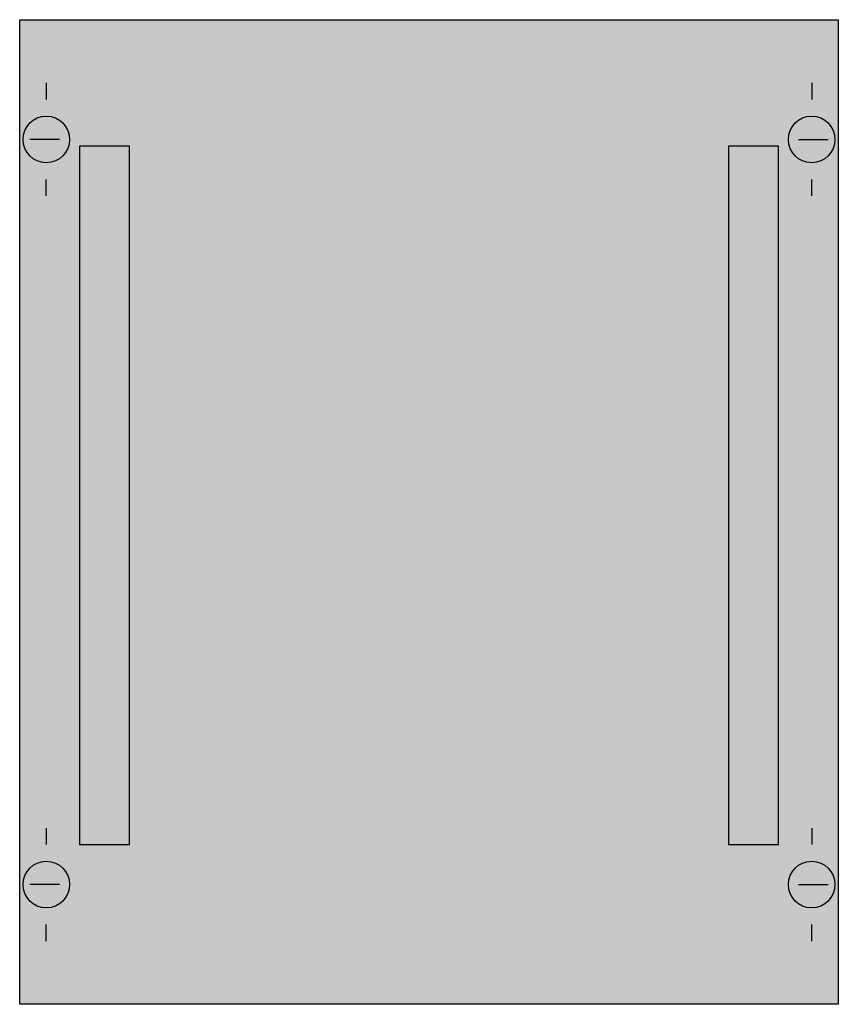
# Model space of a CAD drawing. Extents: x 0.2 to 24.8, y 0.2 to 29.8.
import ezdxf

# ---------------------------------------------------------------- set-up
doc = ezdxf.new("R2010")
doc.units = 0
doc.header["$MEASUREMENT"] = 0
doc.linetypes.add('L014100020032000000', pattern=[0.5, 0.3, -0.2])
doc.layers.get('0').update_dxf_attribs({"linetype": 'CONTINUOUS'})
for name, color, linetype in [('1', 7, 'CONTINUOUS'), ('10', 7, 'CONTINUOUS'), ('110', 7, 'CONTINUOUS'), ('29', 7, 'CONTINUOUS')]:
    doc.layers.add(name, color=color, linetype=linetype)

# ---------------------------------------------------------------- blocks, each defined once
blk = doc.blocks.new('MBS124')
at = {"layer": '1', "color": 7, "linetype": 'CONTINUOUS'}
for p, q in [((1, 27.9), (1, 27.4)), ((24, 27.9), (24, 27.4)), ((1.4, 26.2), (0.5, 26.2)), ((23.6, 26.2), (24.5, 26.2)), ((1, 24.5), (1, 25)), ((24, 24.5), (24, 25)), ((1, 5.5), (1, 5)), ((24, 5.5), (24, 5)), ((1.4, 3.8), (0.5, 3.8)), ((23.6, 3.8), (24.5, 3.8)), ((1, 2.1), (1, 2.6)), ((24, 2.1), (24, 2.6))]:
    blk.add_line(p, q, dxfattribs=at)
blk.add_lwpolyline([(24.8, 29.8), (24.8, 0.2), (0.2, 0.2), (0.2, 29.8)], close=True, dxfattribs=at)
for centre in [(1, 26.2), (24, 26.2), (1, 3.8), (24, 3.8)]:
    blk.add_circle(centre, 0.7, dxfattribs=at)
at = {"layer": '1', "color": 255, "linetype": 'CONTINUOUS'}
blk.add_solid([(24.8, 29.8), (24.8, 0.2), (0.2, 29.8), (0.2, 0.2)], dxfattribs=at)
at = {"layer": '10', "color": 7, "linetype": 'CONTINUOUS'}
blk.add_lwpolyline([(24.8, 29.8), (24.8, 0.2), (0.2, 0.2), (0.2, 29.8)], close=True, dxfattribs=at)
at = {"layer": '10', "color": 255, "linetype": 'CONTINUOUS'}
blk.add_solid([(24.8, 29.8), (24.8, 0.2), (0.2, 29.8), (0.2, 0.2)], dxfattribs=at)
at = {"layer": '110', "color": 7, "linetype": 'CONTINUOUS'}
for points in [[(3.5, 5), (3.5, 26), (2, 26), (2, 5)], [(23, 5), (23, 26), (21.5, 26), (21.5, 5)]]:
    blk.add_lwpolyline(points, close=True, dxfattribs=at)
at = {"layer": '110', "color": 255, "linetype": 'CONTINUOUS'}
for points in [[(3.5, 5), (3.5, 26), (2, 5), (2, 26)], [(23, 5), (23, 26), (21.5, 5), (21.5, 26)]]:
    blk.add_solid(points, dxfattribs=at)
at = {"layer": '29', "color": 7, "linetype": 'CONTINUOUS'}
for p, q in [((3.5, 26), (2, 26)), ((23, 26), (21.5, 26)), ((2, 5), (3.5, 5)), ((21.5, 5), (23, 5))]:
    blk.add_line(p, q, dxfattribs=at)
at = {"layer": '29', "color": 7, "linetype": 'L014100020032000000'}
for p, q in [((2, 26), (2, 5)), ((3.5, 5), (3.5, 26)), ((21.5, 26), (21.5, 5)), ((23, 5), (23, 26))]:
    blk.add_line(p, q, dxfattribs=at)
at = {"layer": '29', "color": 7, "linetype": 'CONTINUOUS'}
for points in [[(3.5, 5), (3.5, 26), (2, 26), (2, 5)], [(23, 5), (23, 26), (21.5, 26), (21.5, 5)]]:
    blk.add_lwpolyline(points, close=True, dxfattribs=at)
at = {"layer": '29', "color": 255, "linetype": 'CONTINUOUS'}
for points in [[(3.5, 5), (3.5, 26), (2, 5), (2, 26)], [(23, 5), (23, 26), (21.5, 5), (21.5, 26)]]:
    blk.add_solid(points, dxfattribs=at)

msp = doc.modelspace()

# ---------------------------------------------------------------- block references
msp.add_blockref('MBS124', (0, 0))

doc.saveas('drawing.dxf')
